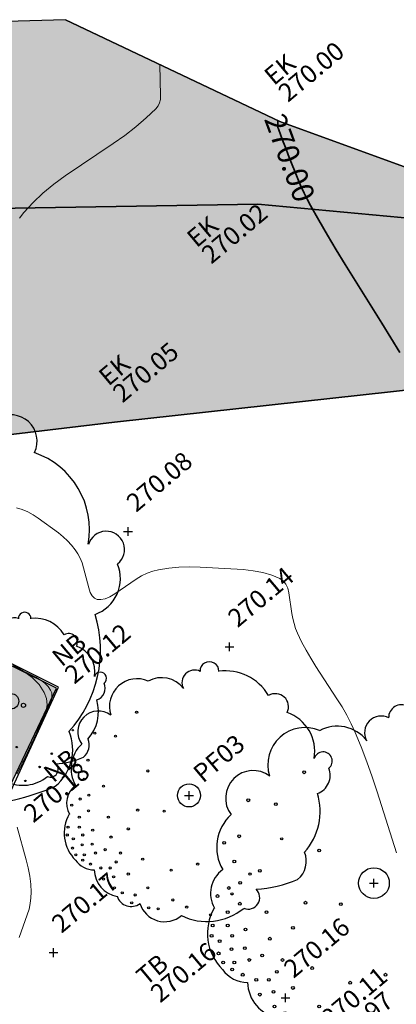
# Model space of a CAD drawing. Units: metres. Extents: x 627200 to 627536, y 6300127 to 6300476.
# Drawn here: x 627459 to 627467, y 6300299 to 6300322 of the extents above; entities that cross this region are included whole.
import ezdxf
from ezdxf.enums import TextEntityAlignment as Align

# ---------------------------------------------------------------- set-up
doc = ezdxf.new("R2010")
doc.units = ezdxf.units.M
doc.header["$PDMODE"] = 2
doc.header["$PDSIZE"] = 0.1
for name, pattern in [('DE', [0]), ('EK', [0]), ('NB', [0]), ('TREE', [0])]:
    doc.linetypes.add(name, pattern=pattern)
for name, color, linetype in [('240301_boundarys', 7, 'Continuous'), ('240301_foliage', 7, 'Continuous'), ('240301_foliage Code Labels', 7, 'Continuous'), ('240301_roads', 7, 'Continuous'), ('240301_roads Code Labels', 7, 'Continuous'), ('240301_roads Height Labels', 7, 'Continuous'), ('240301_surface', 7, 'Continuous'), ('240301_surface Code Labels', 7, 'Continuous'), ('240301_surface Height Labels', 7, 'Continuous'), ('Contour Labels', 7, 'Continuous'), ('Contour Major', 7, 'Continuous'), ('Contour Minor', 7, 'Continuous'), ('Hatching', 8, 'Continuous')]:
    doc.layers.add(name, color=color, linetype=linetype)
doc.layers.add('Hatching Bitumen Path', color=7, linetype='Continuous', true_color=0x918d8e)
doc.layers.add('Hatching TIMBER', color=7, linetype='Continuous', true_color=0xcaccad)
doc.layers.add('NO PLOT', color=150, linetype='Continuous', plot=False)
doc.styles.add('ISO', font='iso3098b.shx', dxfattribs={"height": 1})
doc.linetypes.add('CUT', pattern='A,0.008321,[1,CUT,S=0.05,R=0,X=0,Y=0],0.008158', length=0.016479)
doc.linetypes.add('FILL', pattern='A,0.00824,[1,FILL,S=0.05,R=0,X=0,Y=0],0.00824', length=0.01648)

# ---------------------------------------------------------------- blocks, each defined once
blk = doc.blocks.new('TREE')
at = {"color": 92, "linetype": 'Continuous', "lineweight": 30, "true_color": 0x00c000}
for centre, radius in [((-0.2, 0.317), 0.004), ((-0.36, 0.237), 0.004), ((-0.281, 0.226), 0.004), ((-0.386, 0.134), 0.004), ((-0.429, 0.115), 0.004), ((-0.157, 0.093), 0.004), ((-0.4, 0.062), 0.004), ((-0.327, 0.035), 0.004), ((0, 0), 0.044), ((-0.383, 0.001), 0.004), ((-0.416, -0.014), 0.004), ((-0.448, -0.037), 0.004), ((-0.384, -0.059), 0.004), ((-0.196, -0.056), 0.004), ((-0.095, -0.06), 0.004), ((-0.419, -0.083), 0.004), ((-0.308, -0.083), 0.004), ((-0.462, -0.121), 0.004), ((-0.419, -0.121), 0.004), ((-0.368, -0.133), 0.004), ((-0.232, -0.128), 0.004), ((-0.465, -0.151), 0.004), ((-0.406, -0.151), 0.004), ((-0.442, -0.166), 0.004), ((-0.298, -0.159), 0.004), ((0.354, -0.166), 0.004), ((-0.408, -0.189), 0.004), ((-0.37, -0.186), 0.004), ((-0.445, -0.201), 0.004), ((-0.32, -0.207), 0.004), ((-0.432, -0.227), 0.004), ((-0.4, -0.227), 0.004), ((-0.357, -0.22), 0.004), ((-0.262, -0.22), 0.004), ((-0.406, -0.247), 0.004), ((-0.177, -0.243), 0.004), ((-0.376, -0.262), 0.004), ((-0.278, -0.254), 0.004), ((0.033, -0.262), 0.004), ((-0.337, -0.277), 0.004), ((-0.301, -0.277), 0.004), ((-0.068, -0.285), 0.004), ((-0.232, -0.3), 0.004), ((0.233, -0.3), 0.004), ((-0.327, -0.319), 0.004), ((-0.288, -0.311), 0.004), ((-0.285, -0.353), 0.004), ((-0.157, -0.353), 0.004), ((-0.255, -0.372), 0.004), ((0.164, -0.376), 0.004), ((-0.206, -0.38), 0.004), ((-0.219, -0.41), 0.004), ((-0.062, -0.399), 0.004), ((-0.154, -0.429), 0.004), ((-0.118, -0.433), 0.004), ((-0.009, -0.426), 0.004), ((0.082, -0.456), 0.004)]:
    blk.add_circle(centre, radius, dxfattribs=at)
for centre, radius, start, end in [((0.078, 0.474), 0.036, 357.6142, 182.3858), ((0.021, 0.43), 0.048, 63.0439, 208.0667), ((0.139, 0.283), 0.192, 30.6881, 97.6622), ((-0.198, 0.339), 0.106, 66.4753, 197.7711), ((-0.105, 0.342), 0.107, 38.1014, 118.6456), ((0.33, 0.338), 0.05, 334.1228, 121.3272), ((-0.346, 0.243), 0.079, 53.2028, 216.6692), ((0.325, 0.169), 0.155, 349.6053, 71.3625), ((-0.3239, 0.1024), 0.1266, 132.4519, 210.2922), ((0.512, 0.131), 0.035, 308.5942, 164.4097), ((0.466, 0.076), 0.073, 289.7964, 22.0981), ((-0.383, -0.03), 0.085, 126.22, 209.3547), ((0.271, -0.061), 0.23, 317.5436, 17.2911), ((-0.333, -0.144), 0.144, 149.7086, 225.7211), ((0.359, -0.251), 0.089, 308.7467, 22.9611), ((-0.363, -0.198), 0.086, 214.7736, 270.5508), ((-0.257, -0.282), 0.105, 181.0808, 260.2039), ((0.234, 0.096), 0.454, 272.7783, 293.4481), ((0.226, -0.39), 0.044, 247.4292, 47.0372), ((-0.221, -0.367), 0.057, 198.4986, 306.4494), ((-0.093, -0.383), 0.099, 197.3778, 310.2303), ((0.068, -0.258), 0.223, 244.1406, 309.1428)]:
    blk.add_arc(centre, radius, start, end, dxfattribs=at)
blk = doc.blocks.new('ATTRIBUTE')

msp = doc.modelspace()

# ---------------------------------------------------------------- hatches: boundary and pattern name
at = {"layer": 'Hatching', "true_color": 0xbc9e80}
h = msp.add_hatch(color=33, dxfattribs=at)
h.dxf.hatch_style = 1
h.paths.add_polyline_path([(627473.439, 6300316.556), (627470.603, 6300317.177), (627464.743, 6300319.303), (627459.832, 6300321.636), (627446.252, 6300321.252), (627445.97, 6300317.619), (627438.634, 6300318.154), (627436.388, 6300312.606), (627441.224, 6300311.57), (627456.346, 6300317.282), (627464.235, 6300317.412)])
at = {"layer": 'Hatching Bitumen Path'}
h = msp.add_hatch(color=256, dxfattribs=at)
h.dxf.hatch_style = 1
h.paths.add_polyline_path([(627492.761, 6300314.943), (627483.692, 6300315.682), (627473.439, 6300316.556), (627464.235, 6300317.412), (627456.346, 6300317.282), (627441.224, 6300311.57), (627437.166, 6300306.077), (627434.028, 6300300.204), (627430.908, 6300294.142), (627428.626, 6300289.408), (627433.972, 6300286.947), (627436.692, 6300296.204), (627440.226, 6300302.699), (627445.723, 6300308.902), (627452.677, 6300311.441), (627460.95, 6300312.423), (627468.045, 6300313.201), (627477.059, 6300312.063), (627486.785, 6300311.628), (627492.904, 6300310.915)])
at = {"layer": 'Hatching TIMBER', "true_color": 0xb1a181}
h = msp.add_hatch(color=33, dxfattribs=at)
h.dxf.hatch_style = 1
h.paths.add_polyline_path([(627444.289, 6300302.455), (627446.354, 6300301.336), (627446.536, 6300301.42), (627450.23, 6300307.949), (627458.483, 6300303.938), (627459.621, 6300306.338), (627455.888, 6300308.183), (627452.389, 6300310.005), (627447.666, 6300308.54)])

# ---------------------------------------------------------------- linework, layer by layer
at = {"layer": '240301_boundarys', "color": 6, "linetype": 'DE', "lineweight": 25}
msp.add_polyline3d([(627444.289, 6300302.455, 270.313), (627446.354, 6300301.336, 270.308), (627446.536, 6300301.42, 270.315), (627450.23, 6300307.949, 270.344), (627458.483, 6300303.938, 270.373), (627459.621, 6300306.338, 270.389), (627455.888, 6300308.183, 270.379), (627452.389, 6300310.005, 270.348), (627447.666, 6300308.54, 270.341), (627444.289, 6300302.455, 270.313)], dxfattribs=at)
at = {"layer": '240301_foliage', "color": 92, "linetype": 'Continuous', "lineweight": 25, "true_color": 0x00c000}
for p in [(627462.661, 6300303.882), (627466.899, 6300301.874)]:
    msp.add_point(p, dxfattribs=at)
at = {"layer": '240301_roads', "color": 7, "linetype": 'EK', "lineweight": 25}
for points in [[(627459.832, 6300321.636, 270.18), (627464.743, 6300319.303, 269.998), (627470.603, 6300317.177, 269.915)], [(627492.761, 6300314.943, 269.968), (627483.692, 6300315.682, 269.892), (627473.439, 6300316.556, 269.908), (627464.235, 6300317.412, 270.019), (627456.346, 6300317.282, 270.135), (627445.97, 6300317.619, 270.158), (627438.634, 6300318.154, 270.209)], [(627492.904, 6300310.915, 269.925), (627486.785, 6300311.628, 269.927), (627477.059, 6300312.063, 269.947), (627468.045, 6300313.201, 269.999), (627460.95, 6300312.423, 270.052), (627452.677, 6300311.441, 270.102), (627445.723, 6300308.902, 270.116), (627440.226, 6300302.699, 270.1), (627436.692, 6300296.204, 270.068), (627433.972, 6300286.947, 269.954), (627435.088, 6300283.503, 269.947), (627432.27, 6300277.745, 269.933), (627428.455, 6300277.6, 269.915), (627425.151, 6300272.86, 269.941), (627422.551, 6300266.341, 269.927), (627419.508, 6300259.237, 269.923)]]:
    msp.add_polyline3d(points, dxfattribs=at)
at = {"layer": '240301_surface', "color": 252, "linetype": 'NB', "lineweight": 25, "true_color": 0x909090}
msp.add_polyline3d([(627458.542, 6300303.893, 270.18), (627459.668, 6300306.355, 270.117), (627455.957, 6300308.206, 270.161), (627452.4, 6300310.13, 270.145), (627447.664, 6300308.59, 270.159), (627444.211, 6300302.438, 270.194)], dxfattribs=at)
at = {"layer": '240301_surface', "color": 3, "linetype": 'Continuous', "lineweight": 25}
for p in [(627461.263, 6300309.919, 270.083), (627463.59, 6300307.28, 270.141), (627459.552, 6300300.282, 270.171), (627464.87, 6300299.251, 270.163)]:
    msp.add_point(p, dxfattribs=at)
at = {"layer": 'Contour Major', "color": 250, "linetype": 'Continuous', "lineweight": 35}
msp.add_polyline3d([(627464.693, 6300319.327, 270), (627464.696, 6300319.198, 270), (627464.697, 6300319.182, 270), (627464.7, 6300319.166, 270), (627464.703, 6300319.151, 270), (627464.708, 6300319.136, 270), (627464.763, 6300318.988, 270), (627464.818, 6300318.84, 270), (627464.876, 6300318.693, 270), (627464.934, 6300318.546, 270), (627465.171, 6300317.956, 270), (627465.232, 6300317.811, 270), (627465.297, 6300317.667, 270), (627465.367, 6300317.526, 270), (627465.442, 6300317.387, 270), (627465.635, 6300317.044, 270), (627465.832, 6300316.704, 270), (627466.034, 6300316.366, 270), (627466.241, 6300316.03, 270), (627467.077, 6300314.687, 270), (627467.285, 6300314.352, 270), (627467.492, 6300314.017, 270)], dxfattribs=at)
at = {"layer": 'Contour Minor', "color": 252, "linetype": 'Continuous', "lineweight": 20}
for points in [[(627461.992, 6300320.61, 270.1), (627462.01, 6300319.894, 270.1), (627462.005, 6300319.809, 270.1), (627461.985, 6300319.731, 270.1), (627461.95, 6300319.661, 270.1), (627461.9, 6300319.599, 270.1), (627461.678, 6300319.388, 270.1), (627461.442, 6300319.184, 270.1), (627461.191, 6300318.988, 270.1), (627460.924, 6300318.799, 270.1), (627459.826, 6300318.059, 270.1), (627459.561, 6300317.869, 270.1), (627459.314, 6300317.666, 270.1), (627459.086, 6300317.451, 270.1), (627458.875, 6300317.224, 270.1), (627458.776, 6300317.092, 270.1)], [(627458.708, 6300310.467, 270.1), (627458.84, 6300310.425, 270.1), (627458.967, 6300310.371, 270.1), (627459.089, 6300310.305, 270.1), (627459.207, 6300310.226, 270.1), (627459.666, 6300309.889, 270.1), (627459.776, 6300309.801, 270.1), (627459.878, 6300309.708, 270.1), (627459.97, 6300309.608, 270.1), (627460.053, 6300309.503, 270.1), (627460.114, 6300309.409, 270.1), (627460.166, 6300309.309, 270.1), (627460.209, 6300309.203, 270.1), (627460.243, 6300309.091, 270.1), (627460.361, 6300308.629, 270.1), (627460.395, 6300308.526, 270.1), (627460.439, 6300308.448, 270.1), (627460.492, 6300308.396, 270.1), (627460.555, 6300308.369, 270.1), (627460.643, 6300308.364, 270.1), (627460.74, 6300308.383, 270.1), (627460.847, 6300308.428, 270.1), (627460.963, 6300308.498, 270.1), (627461.448, 6300308.83, 270.1), (627461.571, 6300308.905, 270.1), (627461.698, 6300308.967, 270.1), (627461.829, 6300309.014, 270.1), (627461.964, 6300309.047, 270.1), (627462.195, 6300309.082, 270.1), (627462.431, 6300309.104, 270.1), (627462.67, 6300309.111, 270.1), (627462.913, 6300309.105, 270.1), (627463.898, 6300309.049, 270.1), (627464.134, 6300309.025, 270.1), (627464.354, 6300308.983, 270.1), (627464.556, 6300308.922, 270.1), (627464.741, 6300308.843, 270.1), (627464.819, 6300308.79, 270.1), (627464.879, 6300308.719, 270.1), (627464.922, 6300308.628, 270.1), (627464.948, 6300308.519, 270.1), (627465.017, 6300308.045, 270.1), (627465.038, 6300307.928, 270.1), (627465.067, 6300307.814, 270.1), (627465.104, 6300307.703, 270.1), (627465.149, 6300307.595, 270.1), (627465.242, 6300307.4, 270.1), (627465.343, 6300307.209, 270.1), (627465.452, 6300307.02, 270.1), (627465.568, 6300306.834, 270.1), (627466.051, 6300306.094, 270.1), (627466.168, 6300305.907, 270.1), (627466.275, 6300305.717, 270.1), (627466.375, 6300305.522, 270.1), (627466.466, 6300305.324, 270.1), (627466.606, 6300304.99, 270.1), (627466.737, 6300304.652, 270.1), (627466.861, 6300304.31, 270.1), (627466.975, 6300303.963, 270.1), (627467.419, 6300302.567, 270.1)], [(627458.728, 6300304.309, 270.2), (627458.812, 6300304.495, 270.2), (627458.896, 6300304.68, 270.2), (627458.98, 6300304.865, 270.2), (627459.317, 6300305.609, 270.2), (627459.382, 6300305.787, 270.2), (627459.408, 6300305.952, 270.2), (627459.395, 6300306.103, 270.2), (627459.343, 6300306.24, 270.2), (627459.224, 6300306.416, 270.2), (627459.066, 6300306.578, 270.2), (627458.869, 6300306.726, 270.2), (627458.633, 6300306.861, 270.2)], [(627458.723, 6300304.378, 270.3), (627458.942, 6300304.836, 270.3), (627458.996, 6300304.95, 270.3), (627459.05, 6300305.065, 270.3), (627459.104, 6300305.179, 270.3), (627459.158, 6300305.294, 270.3), (627459.198, 6300305.381, 270.3), (627459.238, 6300305.468, 270.3), (627459.278, 6300305.555, 270.3), (627459.318, 6300305.643, 270.3), (627459.477, 6300305.994, 270.3), (627459.508, 6300306.078, 270.3), (627459.52, 6300306.156, 270.3), (627459.514, 6300306.227, 270.3), (627459.49, 6300306.292, 270.3), (627459.433, 6300306.375, 270.3), (627459.359, 6300306.451, 270.3), (627459.266, 6300306.521, 270.3), (627459.154, 6300306.585, 270.3), (627458.671, 6300306.827, 270.3)], [(627458.771, 6300300.632, 270.2), (627458.955, 6300301.147, 270.2), (627458.994, 6300301.276, 270.2), (627459.022, 6300301.405, 270.2), (627459.038, 6300301.535, 270.2), (627459.041, 6300301.665, 270.2), (627459.032, 6300301.85, 270.2), (627459.01, 6300302.036, 270.2), (627458.977, 6300302.222, 270.2), (627458.931, 6300302.408, 270.2), (627458.724, 6300303.158, 270.2)]]:
    msp.add_polyline3d(points, dxfattribs=at)

# ---------------------------------------------------------------- block references
at = {"lineweight": -3}
ref = msp.add_blockref('ATTRIBUTE', (627464.743, 6300319.303, 269.998), dxfattribs=dict(at, xscale=1.6667, yscale=1.6667, zscale=0.6667, rotation=40))
ref.add_attrib('PointHeight', '270.00', dxfattribs={"layer": '240301_roads Height Labels', "color": 7, "linetype": 'EK', "lineweight": 25, "height": 0.4167, "rotation": 40, "style": 'ISO'}).set_placement((627464.795, 6300319.89, 269.998), align=Align.MIDDLE_LEFT)
ref.add_attrib('PointCode', 'EK', dxfattribs={"layer": '240301_roads Code Labels', "color": 7, "linetype": 'EK', "lineweight": 25, "height": 0.4167, "rotation": 40, "style": 'ISO'}).set_placement((627464.473, 6300320.273, 269.998), align=Align.MIDDLE_LEFT)
ref = msp.add_blockref('ATTRIBUTE', (627464.235, 6300317.412, 270.019), dxfattribs=dict(at, xscale=1.6667, yscale=1.6667, zscale=0.6667, rotation=40))
ref.add_attrib('PointHeight', '270.02', dxfattribs={"layer": '240301_roads Height Labels', "color": 7, "linetype": 'EK', "lineweight": 25, "height": 0.4167, "rotation": 40, "style": 'ISO'}).set_placement((627463.036, 6300316.186, 270.019), align=Align.MIDDLE_LEFT)
ref.add_attrib('PointCode', 'EK', dxfattribs={"layer": '240301_roads Code Labels', "color": 7, "linetype": 'EK', "lineweight": 25, "height": 0.4167, "rotation": 40, "style": 'ISO'}).set_placement((627462.701, 6300316.56, 270.019), align=Align.MIDDLE_LEFT)
ref = msp.add_blockref('ATTRIBUTE', (627460.95, 6300312.423, 270.052), dxfattribs=dict(at, xscale=1.6667, yscale=1.6667, zscale=0.6667, rotation=40))
ref.add_attrib('PointHeight', '270.05', dxfattribs={"layer": '240301_roads Height Labels', "color": 7, "linetype": 'EK', "lineweight": 25, "height": 0.4167, "rotation": 40, "style": 'ISO'}).set_placement((627461.002, 6300313.01, 270.052), align=Align.MIDDLE_LEFT)
ref.add_attrib('PointCode', 'EK', dxfattribs={"layer": '240301_roads Code Labels', "color": 7, "linetype": 'EK', "lineweight": 25, "height": 0.4167, "rotation": 40, "style": 'ISO'}).set_placement((627460.68, 6300313.393, 270.052), align=Align.MIDDLE_LEFT)
ref = msp.add_blockref('ATTRIBUTE', (627461.263, 6300309.919, 270.083), dxfattribs=dict(at, xscale=1.6667, yscale=1.6667, zscale=0.6667, rotation=40))
ref.add_attrib('PointHeight', '270.08', dxfattribs={"layer": '240301_surface Height Labels', "color": 7, "linetype": 'Continuous', "lineweight": 25, "height": 0.4167, "rotation": 40, "style": 'ISO'}).set_placement((627461.315, 6300310.506, 270.083), align=Align.MIDDLE_LEFT)
ref = msp.add_blockref('ATTRIBUTE', (627463.59, 6300307.28, 270.141), dxfattribs=dict(at, xscale=1.6667, yscale=1.6667, zscale=0.6667, rotation=40))
ref.add_attrib('PointHeight', '270.14', dxfattribs={"layer": '240301_surface Height Labels', "color": 7, "linetype": 'Continuous', "lineweight": 25, "height": 0.4167, "rotation": 40, "style": 'ISO'}).set_placement((627463.641, 6300307.867, 270.141), align=Align.MIDDLE_LEFT)
ref = msp.add_blockref('ATTRIBUTE', (627459.668, 6300306.355, 270.117), dxfattribs=dict(at, xscale=1.6667, yscale=1.6667, zscale=0.6667, rotation=40))
ref.add_attrib('PointHeight', '270.12', dxfattribs={"layer": '240301_surface Height Labels', "color": 7, "linetype": 'NB', "lineweight": 25, "height": 0.4167, "rotation": 40, "style": 'ISO'}).set_placement((627459.899, 6300306.572, 270.117), align=Align.MIDDLE_LEFT)
ref.add_attrib('PointCode', 'NB', dxfattribs={"layer": '240301_surface Code Labels', "color": 7, "linetype": 'NB', "lineweight": 25, "height": 0.4167, "rotation": 40, "style": 'ISO'}).set_placement((627459.611, 6300306.965, 270.117), align=Align.MIDDLE_LEFT)
ref = msp.add_blockref('ATTRIBUTE', (627462.661, 6300303.882), dxfattribs=dict(at, xscale=1.6667, yscale=1.6667, zscale=0.6667, rotation=40))
ref.add_attrib('PointCode', 'PF03', dxfattribs={"layer": '240301_foliage Code Labels', "color": 7, "linetype": 'Continuous', "lineweight": 25, "height": 0.4167, "rotation": 40, "style": 'ISO'}).set_placement((627462.846, 6300304.31), align=Align.MIDDLE_LEFT)
ref = msp.add_blockref('ATTRIBUTE', (627458.542, 6300303.893, 270.18), dxfattribs=dict(at, xscale=1.6667, yscale=1.6667, zscale=0.6667, rotation=40))
ref.add_attrib('PointHeight', '270.18', dxfattribs={"layer": '240301_surface Height Labels', "color": 7, "linetype": 'NB', "lineweight": 25, "height": 0.4167, "rotation": 40, "style": 'ISO'}).set_placement((627458.959, 6300303.396, 270.18), align=Align.MIDDLE_LEFT)
ref.add_attrib('PointCode', 'NB', dxfattribs={"layer": '240301_surface Code Labels', "color": 7, "linetype": 'NB', "lineweight": 25, "height": 0.4167, "rotation": 40, "style": 'ISO'}).set_placement((627459.417, 6300304.313), align=Align.MIDDLE_LEFT)
ref = msp.add_blockref('ATTRIBUTE', (627459.552, 6300300.282, 270.171), dxfattribs=dict(at, xscale=1.6667, yscale=1.6667, zscale=0.6667, rotation=40))
ref.add_attrib('PointHeight', '270.17', dxfattribs={"layer": '240301_surface Height Labels', "color": 7, "linetype": 'Continuous', "lineweight": 25, "height": 0.4167, "rotation": 40, "style": 'ISO'}).set_placement((627459.603, 6300300.869, 270.171), align=Align.MIDDLE_LEFT)
ref = msp.add_blockref('ATTRIBUTE', (627464.87, 6300299.251, 270.163), dxfattribs=dict(at, xscale=1.6667, yscale=1.6667, zscale=0.6667, rotation=40))
ref.add_attrib('PointHeight', '270.16', dxfattribs={"layer": '240301_surface Height Labels', "color": 7, "linetype": 'Continuous', "lineweight": 25, "height": 0.4167, "rotation": 40, "style": 'ISO'}).set_placement((627464.922, 6300299.838, 270.163), align=Align.MIDDLE_LEFT)
ref = msp.add_blockref('ATTRIBUTE', (627461.958, 6300299.036, 270.162), dxfattribs=dict(at, xscale=1.6667, yscale=1.6667, zscale=0.6667, rotation=40))
ref.add_attrib('PointHeight', '270.16', dxfattribs={"layer": '240301_surface Height Labels', "color": 7, "linetype": 'CUT', "lineweight": 25, "height": 0.4167, "rotation": 40, "style": 'ISO'}).set_placement((627461.866, 6300299.276, 270.162), align=Align.MIDDLE_LEFT)
ref.add_attrib('PointCode', 'TB', dxfattribs={"layer": '240301_surface Code Labels', "color": 7, "linetype": 'CUT', "lineweight": 25, "height": 0.4167, "rotation": 40, "style": 'ISO'}).set_placement((627461.542, 6300299.667, 270.162), align=Align.MIDDLE_LEFT)
ref = msp.add_blockref('ATTRIBUTE', (627465.201, 6300298.045, 270.113), dxfattribs=dict(at, xscale=1.6667, yscale=1.6667, zscale=0.6667, rotation=40))
ref.add_attrib('PointHeight', '270.11', dxfattribs={"layer": '240301_surface Height Labels', "color": 7, "linetype": 'CUT', "lineweight": 25, "height": 0.4167, "rotation": 40, "style": 'ISO'}).set_placement((627465.784, 6300298.714, 270.113), align=Align.MIDDLE_LEFT)
ref.add_attrib('PointCode', 'TB', dxfattribs={"layer": '240301_surface Code Labels', "color": 7, "linetype": 'CUT', "lineweight": 25, "height": 0.4167, "rotation": 40, "style": 'ISO'}).set_placement((627465.233, 6300298.22, 270.113), align=Align.MIDDLE_LEFT)
ref = msp.add_blockref('ATTRIBUTE', (627465.014, 6300297.854, 269.966), dxfattribs=dict(at, xscale=1.6667, yscale=1.6667, zscale=0.6667, rotation=40))
ref.add_attrib('PointHeight', '269.97', dxfattribs={"layer": '240301_surface Height Labels', "color": 7, "linetype": 'FILL', "lineweight": 25, "height": 0.4167, "rotation": 40, "style": 'ISO'}).set_placement((627465.915, 6300298.148, 269.966), align=Align.MIDDLE_LEFT)
ref.add_attrib('PointCode', 'BB', dxfattribs={"layer": '240301_surface Code Labels', "color": 7, "linetype": 'FILL', "lineweight": 25, "height": 0.4167, "rotation": 40, "style": 'ISO'}).set_placement((627465.359, 6300297.698, 269.966), align=Align.MIDDLE_LEFT)
at = {"layer": '240301_foliage', "color": 92, "linetype": 'TREE', "lineweight": 25, "true_color": 0x00c000}
for p, xscale, yscale in [((627454.619, 6300307.936), 12, 12), ((627458.582, 6300306.036), 4, 4), ((627462.661, 6300303.882), 6, 6), ((627466.899, 6300301.874), 8, 8)]:
    msp.add_blockref('TREE', p, dxfattribs=dict(at, xscale=xscale, yscale=yscale))

# ---------------------------------------------------------------- next in the draw order: texts
at = {"layer": 'Contour Labels', "color": 250, "insert": (627465.206, 6300318.56, 270), "char_height": 0.5, "width": 0.91763, "attachment_point": 2, "rotation": 290.2936, "style": 'ISO', "bg_fill": 3, "box_fill_scale": 1.2, "bg_fill_color": 256, "bg_fill_transparency": 0}
msp.add_mtext('270.00', dxfattribs=at)

# ---------------------------------------------------------------- next in the draw order: linework, layer by layer
at = {"layer": 'NO PLOT'}
for points, elevation in [([(627473.439, 6300316.556), (627470.603, 6300317.177), (627464.743, 6300319.303), (627459.832, 6300321.636), (627446.252, 6300321.252), (627445.97, 6300317.619), (627438.634, 6300318.154), (627436.388, 6300312.606), (627441.224, 6300311.57), (627456.346, 6300317.282), (627464.235, 6300317.412)], 269.908), ([(627492.761, 6300314.943), (627483.692, 6300315.682), (627473.439, 6300316.556), (627464.235, 6300317.412), (627456.346, 6300317.282), (627441.224, 6300311.57), (627437.166, 6300306.077), (627434.028, 6300300.204), (627430.908, 6300294.142), (627428.626, 6300289.408), (627433.972, 6300286.947), (627436.692, 6300296.204), (627440.226, 6300302.699), (627445.723, 6300308.902), (627452.677, 6300311.441), (627460.95, 6300312.423), (627468.045, 6300313.201), (627477.059, 6300312.063), (627486.785, 6300311.628), (627492.904, 6300310.915)], 269.968)]:
    msp.add_lwpolyline(points, close=True, dxfattribs=dict(at, elevation=elevation))

doc.saveas('drawing.dxf')
